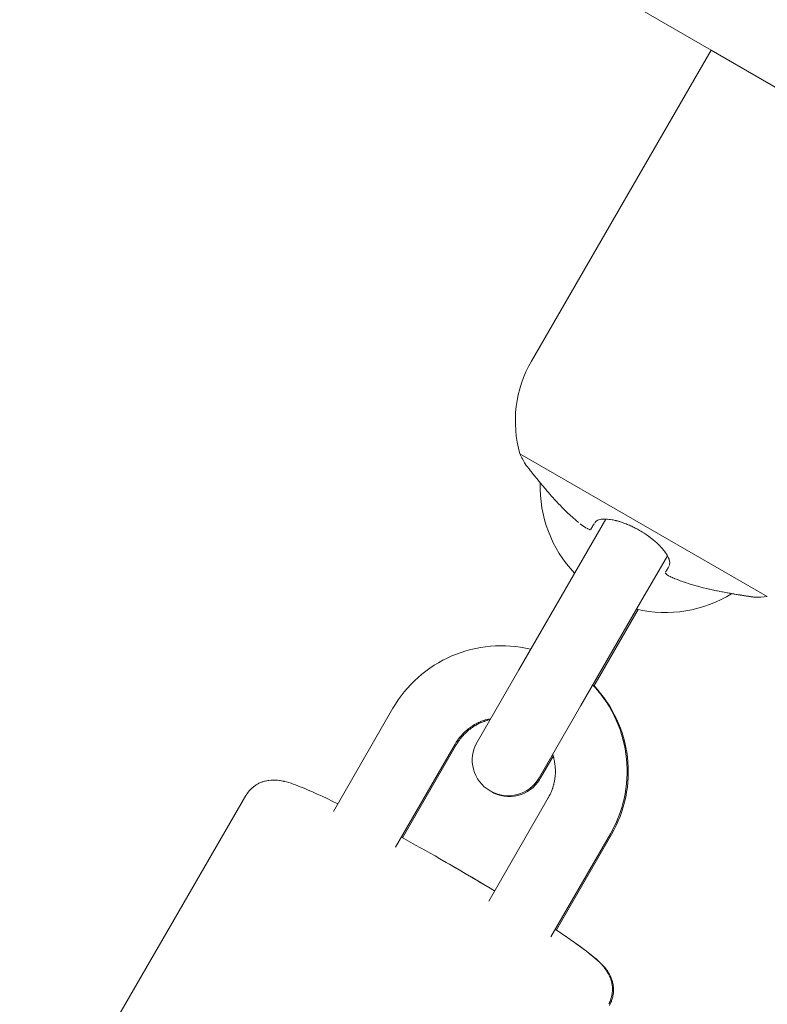
# Model space of a CAD drawing. Units: inches. Extents: x 5998 to 22805, y -18000 to 3.
# Drawn here: x 13612 to 13675, y -4609 to -4527 of the extents above; entities that cross this region are included whole.
import ezdxf

# ---------------------------------------------------------------- set-up
doc = ezdxf.new("R2010")
doc.units = ezdxf.units.IN
doc.header["$MEASUREMENT"] = 0
doc.layers.add('Logos & Title', color=7, linetype='Continuous')

# ---------------------------------------------------------------- blocks, each defined once
blk = doc.blocks.new('block 788')
at = {"layer": 'Logos & Title', "color": 7, "lineweight": 20, "true_color": 0xffffff}
blk.add_lwpolyline([(13653.917, -4563.135), (13674.6, -4575.077)], dxfattribs=at)
blk = doc.blocks.new('block 789')
at = {"layer": 'Logos & Title', "color": 7, "lineweight": 20, "true_color": 0xffffff}
blk.add_lwpolyline([(13669.894, -4529.345), (13695.875, -4544.345)], dxfattribs=at)
blk = doc.blocks.new('block 790')
at = {"layer": 'Logos & Title', "color": 7, "lineweight": 20, "true_color": 0xffffff}
blk.add_open_spline([(13656.683, -4566.803), (13656.767, -4566.899), (13656.81, -4566.947), (13656.81, -4566.947), (13656.896, -4567.042), (13656.939, -4567.09), (13656.939, -4567.09), (13657.026, -4567.185), (13657.235, -4567.405), (13657.235, -4567.405), (13657.235, -4567.405), (13657.448, -4567.623), (13657.448, -4567.623), (13657.448, -4567.623), (13657.666, -4567.838), (13657.666, -4567.838), (13657.666, -4567.838), (13657.889, -4568.05), (13657.889, -4568.05), (13657.889, -4568.05), (13658.116, -4568.258), (13658.116, -4568.258), (13658.116, -4568.258), (13658.347, -4568.463), (13658.347, -4568.463), (13658.347, -4568.463), (13658.581, -4568.664), (13658.581, -4568.664), (13658.581, -4568.664), (13658.82, -4568.862), (13658.82, -4568.862)], degree=3, knots=[0, 0, 0, 0, 1, 1, 1, 2, 2, 2, 3, 3, 3, 4, 4, 4, 5, 5, 5, 6, 6, 6, 7, 7, 7, 8, 8, 8, 9, 9, 9, 10, 10, 10, 10], dxfattribs=at)
blk = doc.blocks.new('block 791')
at = {"layer": 'Logos & Title', "color": 7, "lineweight": 20, "true_color": 0xffffff}
blk.add_open_spline([(13658.958, -4568.974), (13659.072, -4569.063), (13659.1, -4569.084), (13659.1, -4569.084), (13659.23, -4569.179), (13659.252, -4569.195), (13659.252, -4569.195), (13659.393, -4569.291), (13659.427, -4569.312), (13659.427, -4569.312), (13659.551, -4569.388), (13659.579, -4569.404), (13659.579, -4569.404), (13659.729, -4569.475), (13659.745, -4569.48), (13659.745, -4569.48)], degree=3, knots=[0, 0, 0, 0, 1, 1, 1, 2, 2, 2, 3, 3, 3, 4, 4, 4, 5, 5, 5, 5], dxfattribs=at)
blk = doc.blocks.new('block 792')
at = {"layer": 'Logos & Title', "color": 7, "lineweight": 20, "true_color": 0xffffff}
blk.add_open_spline([(13659.823, -4569.476), (13659.897, -4569.348), (13659.928, -4569.294), (13659.928, -4569.294), (13659.998, -4569.172), (13660.037, -4569.105), (13660.037, -4569.105), (13660.122, -4568.958), (13660.127, -4568.949), (13660.127, -4568.949)], degree=3, knots=[0, 0, 0, 0, 1, 1, 1, 2, 2, 2, 3, 3, 3, 3], dxfattribs=at)
blk = doc.blocks.new('block 793')
at = {"layer": 'Logos & Title', "color": 7, "lineweight": 20, "true_color": 0xffffff}
blk.add_open_spline([(13660.164, -4568.885), (13660.257, -4568.774), (13660.288, -4568.75), (13660.288, -4568.75), (13660.437, -4568.669), (13660.482, -4568.652), (13660.482, -4568.652), (13660.689, -4568.603), (13660.747, -4568.595), (13660.747, -4568.595), (13660.904, -4568.583), (13661.005, -4568.581), (13661.005, -4568.581), (13661.111, -4568.583), (13661.223, -4568.59), (13661.223, -4568.59), (13661.339, -4568.601), (13661.46, -4568.617), (13661.46, -4568.617), (13661.585, -4568.637), (13661.714, -4568.661), (13661.714, -4568.661), (13661.839, -4568.688), (13661.966, -4568.719), (13661.966, -4568.719), (13662.097, -4568.753), (13662.229, -4568.792), (13662.229, -4568.792), (13662.365, -4568.834), (13662.502, -4568.88), (13662.502, -4568.88), (13662.641, -4568.93), (13662.783, -4568.984), (13662.783, -4568.984), (13662.924, -4569.041), (13663.066, -4569.102), (13663.066, -4569.102), (13663.208, -4569.166), (13663.351, -4569.233), (13663.351, -4569.233), (13663.493, -4569.304), (13663.635, -4569.378), (13663.635, -4569.378), (13663.776, -4569.454), (13663.917, -4569.534), (13663.917, -4569.534), (13664.061, -4569.619), (13664.203, -4569.706), (13664.203, -4569.706), (13664.343, -4569.796), (13664.48, -4569.888), (13664.48, -4569.888), (13664.614, -4569.981), (13664.745, -4570.076), (13664.745, -4570.076), (13664.873, -4570.173), (13664.997, -4570.271), (13664.997, -4570.271), (13665.124, -4570.376), (13665.246, -4570.481), (13665.246, -4570.481), (13665.363, -4570.586), (13665.475, -4570.691), (13665.475, -4570.691), (13665.581, -4570.796), (13665.682, -4570.9), (13665.682, -4570.9), (13665.777, -4571.004), (13665.866, -4571.107), (13665.866, -4571.107), (13665.956, -4571.216), (13666.038, -4571.323), (13666.038, -4571.323), (13666.113, -4571.428), (13666.18, -4571.531), (13666.18, -4571.531), (13666.241, -4571.631), (13666.293, -4571.728), (13666.293, -4571.728), (13666.375, -4571.913), (13666.406, -4572.003), (13666.406, -4572.003), (13666.442, -4572.169), (13666.448, -4572.245), (13666.448, -4572.245), (13666.436, -4572.383), (13666.417, -4572.444), (13666.417, -4572.444)], degree=3, knots=[0, 0, 0, 0, 1, 1, 1, 2, 2, 2, 3, 3, 3, 4, 4, 4, 5, 5, 5, 6, 6, 6, 7, 7, 7, 8, 8, 8, 9, 9, 9, 10, 10, 10, 11, 11, 11, 12, 12, 12, 13, 13, 13, 14, 14, 14, 15, 15, 15, 16, 16, 16, 17, 17, 17, 18, 18, 18, 19, 19, 19, 20, 20, 20, 21, 21, 21, 22, 22, 22, 23, 23, 23, 24, 24, 24, 25, 25, 25, 26, 26, 26, 27, 27, 27, 28, 28, 28, 29, 29, 29, 29], dxfattribs=at)
blk = doc.blocks.new('block 794')
at = {"layer": 'Logos & Title', "color": 7, "lineweight": 20, "true_color": 0xffffff}
blk.add_open_spline([(13666.391, -4572.5), (13666.345, -4572.579), (13666.302, -4572.654), (13666.302, -4572.654), (13666.223, -4572.791), (13666.187, -4572.853), (13666.187, -4572.853), (13666.123, -4572.964), (13666.095, -4573.013), (13666.095, -4573.013)], degree=3, knots=[0, 0, 0, 0, 1, 1, 1, 2, 2, 2, 3, 3, 3, 3], dxfattribs=at)
blk = doc.blocks.new('block 795')
at = {"layer": 'Logos & Title', "color": 7, "lineweight": 20, "true_color": 0xffffff}
blk.add_open_spline([(13666.052, -4573.087), (13666.159, -4573.213), (13666.181, -4573.228), (13666.181, -4573.228), (13666.318, -4573.31), (13666.351, -4573.328), (13666.351, -4573.328), (13666.48, -4573.395), (13666.515, -4573.412), (13666.515, -4573.412), (13666.66, -4573.48), (13666.696, -4573.496), (13666.696, -4573.496), (13666.842, -4573.558), (13666.879, -4573.574), (13666.879, -4573.574)], degree=3, knots=[0, 0, 0, 0, 1, 1, 1, 2, 2, 2, 3, 3, 3, 4, 4, 4, 5, 5, 5, 5], dxfattribs=at)
blk = doc.blocks.new('block 796')
at = {"layer": 'Logos & Title', "color": 7, "lineweight": 20, "true_color": 0xffffff}
blk.add_open_spline([(13666.917, -4573.589), (13667.051, -4573.641), (13667.085, -4573.655), (13667.085, -4573.655), (13667.186, -4573.693), (13667.477, -4573.801), (13667.477, -4573.801), (13667.477, -4573.801), (13667.768, -4573.903), (13667.768, -4573.903), (13667.768, -4573.903), (13668.061, -4574.001), (13668.061, -4574.001), (13668.061, -4574.001), (13668.355, -4574.093), (13668.355, -4574.093), (13668.355, -4574.093), (13668.65, -4574.18), (13668.65, -4574.18), (13668.65, -4574.18), (13668.945, -4574.261), (13668.945, -4574.261), (13668.945, -4574.261), (13669.24, -4574.337), (13669.24, -4574.337), (13669.24, -4574.337), (13669.535, -4574.408), (13669.535, -4574.408), (13669.706, -4574.446), (13669.735, -4574.452), (13669.735, -4574.452)], degree=3, knots=[0, 0, 0, 0, 1, 1, 1, 2, 2, 2, 3, 3, 3, 4, 4, 4, 5, 5, 5, 6, 6, 6, 7, 7, 7, 8, 8, 8, 9, 9, 9, 10, 10, 10, 10], dxfattribs=at)
blk = doc.blocks.new('block 797')
at = {"layer": 'Logos & Title', "color": 7, "lineweight": 20, "true_color": 0xffffff}
blk.add_open_spline([(13654.344, -4563.968), (13654.438, -4564.089), (13654.466, -4564.125), (13654.466, -4564.125), (13654.549, -4564.232), (13654.598, -4564.295), (13654.598, -4564.295), (13654.711, -4564.438), (13654.774, -4564.518), (13654.774, -4564.518), (13654.842, -4564.603), (13654.914, -4564.693), (13654.914, -4564.693), (13654.996, -4564.796), (13655.082, -4564.904), (13655.082, -4564.904), (13655.173, -4565.016), (13655.268, -4565.133), (13655.268, -4565.133), (13655.367, -4565.254), (13655.469, -4565.378), (13655.469, -4565.378), (13655.574, -4565.506), (13655.683, -4565.638), (13655.683, -4565.638), (13655.8, -4565.777), (13655.92, -4565.92), (13655.92, -4565.92), (13655.92, -4565.92), (13656.042, -4566.064), (13656.042, -4566.064), (13656.042, -4566.064), (13656.167, -4566.21), (13656.167, -4566.21), (13656.167, -4566.21), (13656.293, -4566.357), (13656.293, -4566.357), (13656.293, -4566.357), (13656.421, -4566.505), (13656.421, -4566.505), (13656.421, -4566.505), (13656.551, -4566.654), (13656.551, -4566.654), (13656.551, -4566.654), (13656.683, -4566.803), (13656.683, -4566.803)], degree=3, knots=[0, 0, 0, 0, 1, 1, 1, 2, 2, 2, 3, 3, 3, 4, 4, 4, 5, 5, 5, 6, 6, 6, 7, 7, 7, 8, 8, 8, 9, 9, 9, 10, 10, 10, 11, 11, 11, 12, 12, 12, 13, 13, 13, 14, 14, 14, 15, 15, 15, 15], dxfattribs=at)
blk = doc.blocks.new('block 798')
at = {"layer": 'Logos & Title', "color": 7, "lineweight": 20, "true_color": 0xffffff}
blk.add_open_spline([(13669.763, -4574.458), (13669.873, -4574.482), (13669.983, -4574.505), (13669.983, -4574.505), (13670.093, -4574.527), (13670.203, -4574.55), (13670.203, -4574.55), (13670.312, -4574.572), (13670.421, -4574.594), (13670.421, -4574.594), (13670.529, -4574.616), (13670.637, -4574.637), (13670.637, -4574.637), (13670.747, -4574.658), (13670.856, -4574.679), (13670.856, -4574.679), (13670.964, -4574.7), (13671.072, -4574.72), (13671.072, -4574.72), (13671.178, -4574.739), (13671.283, -4574.759), (13671.283, -4574.759), (13671.387, -4574.778), (13671.489, -4574.796), (13671.489, -4574.796), (13671.642, -4574.823), (13671.791, -4574.849), (13671.791, -4574.849), (13671.935, -4574.874), (13672.076, -4574.898), (13672.076, -4574.898), (13672.211, -4574.921), (13672.342, -4574.942), (13672.342, -4574.942), (13672.468, -4574.963), (13672.589, -4574.982), (13672.589, -4574.982), (13672.697, -4574.999), (13672.799, -4575.015), (13672.799, -4575.015), (13672.985, -4575.044), (13673.07, -4575.057), (13673.07, -4575.057), (13673.219, -4575.079), (13673.284, -4575.089), (13673.284, -4575.089), (13673.469, -4575.116), (13673.497, -4575.12), (13673.497, -4575.12)], degree=3, knots=[0, 0, 0, 0, 1, 1, 1, 2, 2, 2, 3, 3, 3, 4, 4, 4, 5, 5, 5, 6, 6, 6, 7, 7, 7, 8, 8, 8, 9, 9, 9, 10, 10, 10, 11, 11, 11, 12, 12, 12, 13, 13, 13, 14, 14, 14, 15, 15, 15, 16, 16, 16, 16], dxfattribs=at)
blk = doc.blocks.new('block 799')
at = {"layer": 'Logos & Title', "color": 7, "lineweight": 20, "true_color": 0xffffff}
blk.add_open_spline([(13673.535, -4575.125), (13673.393, -4575.105), (13673.342, -4575.097), (13673.342, -4575.097), (13673.214, -4575.078), (13673.135, -4575.066), (13673.135, -4575.066), (13672.956, -4575.039), (13672.855, -4575.024), (13672.855, -4575.024), (13672.748, -4575.007), (13672.634, -4574.989), (13672.634, -4574.989), (13672.513, -4574.97), (13672.415, -4574.954), (13672.415, -4574.954), (13672.314, -4574.937), (13672.209, -4574.92), (13672.209, -4574.92), (13672.102, -4574.902), (13671.991, -4574.883), (13671.991, -4574.883), (13671.878, -4574.864), (13671.762, -4574.844), (13671.762, -4574.844)], degree=3, knots=[0, 0, 0, 0, 1, 1, 1, 2, 2, 2, 3, 3, 3, 4, 4, 4, 5, 5, 5, 6, 6, 6, 7, 7, 7, 8, 8, 8, 8], dxfattribs=at)
blk = doc.blocks.new('block 822')
at = {"layer": 'Logos & Title', "color": 7, "lineweight": 20, "true_color": 0xffffff}
blk.add_open_spline([(13673.535, -4575.125), (13673.393, -4575.105), (13673.342, -4575.097), (13673.342, -4575.097), (13673.214, -4575.078), (13673.135, -4575.066), (13673.135, -4575.066), (13672.956, -4575.039), (13672.855, -4575.024), (13672.855, -4575.024), (13672.748, -4575.007), (13672.634, -4574.989), (13672.634, -4574.989), (13672.513, -4574.97), (13672.415, -4574.954), (13672.415, -4574.954), (13672.314, -4574.937), (13672.209, -4574.92), (13672.209, -4574.92), (13672.102, -4574.902), (13671.991, -4574.883), (13671.991, -4574.883), (13671.878, -4574.864), (13671.762, -4574.844), (13671.762, -4574.844)], degree=3, knots=[0, 0, 0, 0, 1, 1, 1, 2, 2, 2, 3, 3, 3, 4, 4, 4, 5, 5, 5, 6, 6, 6, 7, 7, 7, 8, 8, 8, 8], dxfattribs=at)
blk = doc.blocks.new('block 1412')
at = {"layer": 'Logos & Title', "color": 7, "lineweight": 20, "true_color": 0xffffff}
blk.add_lwpolyline([(13669.894, -4529.345), (13447.314, -4400.838)], dxfattribs=at)
blk = doc.blocks.new('block 1416')
at = {"layer": 'Logos & Title', "color": 7, "lineweight": 20, "true_color": 0xffffff}
blk.add_open_spline([(13673.535, -4575.125), (13673.891, -4575.121), (13674.246, -4575.105), (13674.6, -4575.077)], degree=3, dxfattribs=at)
blk = doc.blocks.new('block 1417')
at = {"layer": 'Logos & Title', "color": 7, "lineweight": 20, "true_color": 0xffffff}
blk.add_open_spline([(13653.917, -4563.135), (13654.051, -4563.417), (13654.193, -4563.694), (13654.344, -4563.968)], degree=3, dxfattribs=at)
blk = doc.blocks.new('block 1419')
at = {"layer": 'Logos & Title', "color": 7, "lineweight": 20, "true_color": 0xffffff}
blk.add_open_spline([(13654.867, -4555.372), (13653.51, -4557.723), (13653.167, -4560.526), (13653.917, -4563.135)], degree=3, dxfattribs=at)
blk = doc.blocks.new('block 1421')
at = {"layer": 'Logos & Title', "color": 7, "lineweight": 20, "true_color": 0xffffff}
blk.add_lwpolyline([(13654.867, -4555.372), (13669.894, -4529.345)], dxfattribs=at)
blk = doc.blocks.new('block 1452')
at = {"layer": 'Logos & Title', "color": 7, "lineweight": 20, "true_color": 0xffffff}
blk.add_lwpolyline([(13650.323, -4587.241), (13653.816, -4581.191)], dxfattribs=at)
blk = doc.blocks.new('block 1453')
at = {"layer": 'Logos & Title', "color": 7, "lineweight": 20, "true_color": 0xffffff}
blk.add_lwpolyline([(13659.012, -4584.191), (13655.519, -4590.241)], dxfattribs=at)
blk = doc.blocks.new('block 1454')
at = {"layer": 'Logos & Title', "color": 7, "lineweight": 20, "true_color": 0xffffff}
blk.add_open_spline([(13650.323, -4587.241), (13649.495, -4588.676), (13649.986, -4590.51), (13651.421, -4591.339), (13652.856, -4592.167), (13654.691, -4591.676), (13655.519, -4590.241)], degree=3, knots=[0, 0, 0, 0, 1, 1, 1, 2, 2, 2, 2], dxfattribs=at)
blk = doc.blocks.new('block 1455')
at = {"layer": 'Logos & Title', "color": 7, "lineweight": 20, "true_color": 0xffffff}
blk.add_lwpolyline([(13658.804, -4572.551), (13653.816, -4581.191)], dxfattribs=at)
blk = doc.blocks.new('block 1456')
at = {"layer": 'Logos & Title', "color": 7, "lineweight": 20, "true_color": 0xffffff}
blk.add_lwpolyline([(13664.001, -4575.551), (13659.012, -4584.191)], dxfattribs=at)
blk = doc.blocks.new('block 1457')
at = {"layer": 'Logos & Title', "color": 7, "lineweight": 20, "true_color": 0xffffff}
blk.add_lwpolyline([(13658.804, -4572.551), (13661.095, -4568.583)], dxfattribs=at)
blk = doc.blocks.new('block 1458')
at = {"layer": 'Logos & Title', "color": 7, "lineweight": 20, "true_color": 0xffffff}
blk.add_lwpolyline([(13666.252, -4571.651), (13664.001, -4575.551)], dxfattribs=at)
blk = doc.blocks.new('block 1459')
at = {"layer": 'Logos & Title', "color": 7, "lineweight": 20, "true_color": 0xffffff}
blk.add_open_spline([(13663.674, -4576.116), (13666.397, -4576.764), (13669.266, -4576.299), (13671.644, -4574.823)], degree=3, dxfattribs=at)
blk = doc.blocks.new('block 1460')
at = {"layer": 'Logos & Title', "color": 7, "lineweight": 20, "true_color": 0xffffff}
blk.add_open_spline([(13655.613, -4565.553), (13655.52, -4568.356), (13656.552, -4571.079), (13658.478, -4573.116)], degree=3, dxfattribs=at)
blk = doc.blocks.new('block 1499')
at = {"layer": 'Logos & Title', "color": 7, "lineweight": 20, "true_color": 0xffffff}
blk.add_lwpolyline([(13656.697, -4588.421), (13655.615, -4590.296)], dxfattribs=at)
blk = doc.blocks.new('block 1500')
at = {"layer": 'Logos & Title', "color": 7, "lineweight": 20, "true_color": 0xffffff}
blk.add_open_spline([(13651.469, -4591.366), (13652.889, -4592.221), (13654.732, -4591.763), (13655.587, -4590.343)], degree=3, dxfattribs=at)
blk = doc.blocks.new('block 1501')
at = {"layer": 'Logos & Title', "color": 7, "lineweight": 20, "true_color": 0xffffff}
blk.add_lwpolyline([(13663.787, -4576.142), (13660.083, -4582.556)], dxfattribs=at)
blk = doc.blocks.new('block 1531')
at = {"layer": 'Logos & Title', "color": 7, "lineweight": 20, "true_color": 0xffffff}
blk.add_lwpolyline([(13643.291, -4584.421), (13638.306, -4593.055)], dxfattribs=at)
blk = doc.blocks.new('block 1532')
at = {"layer": 'Logos & Title', "color": 7, "lineweight": 20, "true_color": 0xffffff}
blk.add_lwpolyline([(13648.487, -4587.421), (13643.503, -4596.055)], dxfattribs=at)
blk = doc.blocks.new('block 1533')
at = {"layer": 'Logos & Title', "color": 7, "lineweight": 20, "true_color": 0xffffff}
blk.add_lwpolyline([(13656.281, -4591.921), (13651.297, -4600.555)], dxfattribs=at)
blk = doc.blocks.new('block 1534')
at = {"layer": 'Logos & Title', "color": 7, "lineweight": 20, "true_color": 0xffffff}
blk.add_lwpolyline([(13661.478, -4594.921), (13656.493, -4603.555)], dxfattribs=at)
blk = doc.blocks.new('block 1535')
at = {"layer": 'Logos & Title', "color": 7, "lineweight": 20, "true_color": 0xffffff}
blk.add_lwpolyline([(13643.291, -4584.421), (13643.508, -4584.062), (13643.739, -4583.713), (13643.984, -4583.373), (13644.242, -4583.043), (13644.513, -4582.723), (13644.797, -4582.415), (13645.092, -4582.118), (13645.4, -4581.833), (13645.719, -4581.561), (13646.048, -4581.302), (13646.388, -4581.056), (13646.737, -4580.824), (13647.095, -4580.606), (13647.461, -4580.403), (13647.835, -4580.214), (13648.217, -4580.041), (13648.605, -4579.882), (13649, -4579.74), (13649.4, -4579.613), (13649.804, -4579.503), (13650.213, -4579.409), (13650.625, -4579.331), (13651.04, -4579.269), (13651.457, -4579.224), (13651.876, -4579.196), (13652.296, -4579.185), (13652.716, -4579.191), (13653.135, -4579.213), (13653.553, -4579.252), (13653.969, -4579.308), (13654.383, -4579.38), (13654.793, -4579.468)], dxfattribs=at)
blk = doc.blocks.new('block 1536')
at = {"layer": 'Logos & Title', "color": 7, "lineweight": 20, "true_color": 0xffffff}
blk.add_open_spline([(13660.005, -4582.472), (13660.111, -4582.586), (13660.163, -4582.643), (13660.163, -4582.643), (13660.267, -4582.759), (13660.318, -4582.818), (13660.318, -4582.818), (13660.419, -4582.936), (13660.682, -4583.263), (13660.682, -4583.263), (13660.682, -4583.263), (13660.933, -4583.601), (13660.933, -4583.601), (13660.933, -4583.601), (13661.169, -4583.948), (13661.169, -4583.948), (13661.169, -4583.948), (13661.392, -4584.304), (13661.392, -4584.304), (13661.392, -4584.304), (13661.6, -4584.668), (13661.6, -4584.668), (13661.6, -4584.668), (13661.794, -4585.041), (13661.794, -4585.041), (13661.794, -4585.041), (13661.973, -4585.421), (13661.973, -4585.421), (13661.973, -4585.421), (13662.136, -4585.808), (13662.136, -4585.808), (13662.136, -4585.808), (13662.283, -4586.201), (13662.283, -4586.201), (13662.283, -4586.201), (13662.415, -4586.6), (13662.415, -4586.6), (13662.415, -4586.6), (13662.53, -4587.003), (13662.53, -4587.003), (13662.53, -4587.003), (13662.629, -4587.411), (13662.629, -4587.411), (13662.629, -4587.411), (13662.712, -4587.823), (13662.712, -4587.823), (13662.712, -4587.823), (13662.779, -4588.237), (13662.779, -4588.237), (13662.779, -4588.237), (13662.829, -4588.654), (13662.829, -4588.654), (13662.829, -4588.654), (13662.862, -4589.072), (13662.862, -4589.072), (13662.862, -4589.072), (13662.878, -4589.491), (13662.878, -4589.491), (13662.878, -4589.491), (13662.877, -4589.911), (13662.877, -4589.911), (13662.877, -4589.911), (13662.86, -4590.33), (13662.86, -4590.33), (13662.86, -4590.33), (13662.826, -4590.747), (13662.826, -4590.747), (13662.826, -4590.747), (13662.775, -4591.164), (13662.775, -4591.164), (13662.775, -4591.164), (13662.707, -4591.578), (13662.707, -4591.578), (13662.707, -4591.578), (13662.624, -4591.989), (13662.624, -4591.989), (13662.624, -4591.989), (13662.523, -4592.396), (13662.523, -4592.396), (13662.523, -4592.396), (13662.429, -4592.725), (13662.429, -4592.725), (13662.429, -4592.725), (13662.324, -4593.051), (13662.324, -4593.051), (13662.324, -4593.051), (13662.209, -4593.374), (13662.209, -4593.374), (13662.209, -4593.374), (13662.083, -4593.693), (13662.083, -4593.693), (13662.083, -4593.693), (13661.947, -4594.007), (13661.947, -4594.007), (13661.947, -4594.007), (13661.8, -4594.317), (13661.8, -4594.317), (13661.8, -4594.317), (13661.644, -4594.621), (13661.644, -4594.621), (13661.644, -4594.621), (13661.478, -4594.921), (13661.478, -4594.921)], degree=3, knots=[0, 0, 0, 0, 1, 1, 1, 2, 2, 2, 3, 3, 3, 4, 4, 4, 5, 5, 5, 6, 6, 6, 7, 7, 7, 8, 8, 8, 9, 9, 9, 10, 10, 10, 11, 11, 11, 12, 12, 12, 13, 13, 13, 14, 14, 14, 15, 15, 15, 16, 16, 16, 17, 17, 17, 18, 18, 18, 19, 19, 19, 20, 20, 20, 21, 21, 21, 22, 22, 22, 23, 23, 23, 24, 24, 24, 25, 25, 25, 26, 26, 26, 27, 27, 27, 28, 28, 28, 29, 29, 29, 30, 30, 30, 31, 31, 31, 32, 32, 32, 33, 33, 33, 34, 34, 34, 34], dxfattribs=at)
blk = doc.blocks.new('block 1537')
at = {"layer": 'Logos & Title', "color": 7, "lineweight": 20, "true_color": 0xffffff}
blk.add_open_spline([(13648.487, -4587.421), (13648.487, -4587.421), (13648.58, -4587.267), (13648.58, -4587.267), (13648.58, -4587.267), (13648.679, -4587.117), (13648.679, -4587.117), (13648.679, -4587.117), (13648.784, -4586.971), (13648.784, -4586.971), (13648.784, -4586.971), (13648.895, -4586.83), (13648.895, -4586.83), (13648.895, -4586.83), (13649.012, -4586.693), (13649.012, -4586.693), (13649.134, -4586.561), (13649.261, -4586.434), (13649.261, -4586.434), (13649.393, -4586.312), (13649.53, -4586.195), (13649.53, -4586.195), (13649.671, -4586.084), (13649.817, -4585.979), (13649.817, -4585.979), (13649.967, -4585.88), (13650.121, -4585.787), (13650.121, -4585.787), (13650.279, -4585.7), (13650.44, -4585.619), (13650.44, -4585.619), (13650.604, -4585.545), (13650.707, -4585.503), (13650.707, -4585.503), (13650.917, -4585.425), (13651.023, -4585.391), (13651.023, -4585.391), (13651.238, -4585.329), (13651.347, -4585.302), (13651.347, -4585.302)], degree=3, knots=[0, 0, 0, 0, 1, 1, 1, 2, 2, 2, 3, 3, 3, 4, 4, 4, 5, 5, 5, 6, 6, 6, 7, 7, 7, 8, 8, 8, 9, 9, 9, 10, 10, 10, 11, 11, 11, 12, 12, 12, 13, 13, 13, 13], dxfattribs=at)
blk = doc.blocks.new('block 1538')
at = {"layer": 'Logos & Title', "color": 7, "lineweight": 20, "true_color": 0xffffff}
blk.add_open_spline([(13656.653, -4588.278), (13656.696, -4588.417), (13656.735, -4588.557), (13656.735, -4588.557), (13656.769, -4588.698), (13656.799, -4588.84), (13656.799, -4588.84), (13656.824, -4588.983), (13656.844, -4589.127), (13656.844, -4589.127), (13656.86, -4589.271), (13656.871, -4589.416), (13656.871, -4589.416), (13656.879, -4589.595), (13656.879, -4589.775), (13656.879, -4589.775), (13656.872, -4589.954), (13656.857, -4590.133), (13656.857, -4590.133), (13656.836, -4590.311), (13656.807, -4590.488), (13656.807, -4590.488), (13656.772, -4590.664), (13656.729, -4590.838), (13656.729, -4590.838), (13656.689, -4590.98), (13656.644, -4591.119), (13656.644, -4591.119), (13656.595, -4591.258), (13656.541, -4591.394), (13656.541, -4591.394), (13656.482, -4591.529), (13656.42, -4591.662), (13656.42, -4591.662), (13656.353, -4591.793), (13656.281, -4591.921), (13656.281, -4591.921)], degree=3, knots=[0, 0, 0, 0, 1, 1, 1, 2, 2, 2, 3, 3, 3, 4, 4, 4, 5, 5, 5, 6, 6, 6, 7, 7, 7, 8, 8, 8, 9, 9, 9, 10, 10, 10, 11, 11, 11, 12, 12, 12, 12], dxfattribs=at)
blk = doc.blocks.new('block 1556')
at = {"layer": 'Logos & Title', "color": 7, "lineweight": 20, "true_color": 0xffffff}
blk.add_lwpolyline([(13661.573, -4594.976), (13656.958, -4602.969)], dxfattribs=at)
blk = doc.blocks.new('block 1557')
at = {"layer": 'Logos & Title', "color": 7, "lineweight": 20, "true_color": 0xffffff}
blk.add_lwpolyline([(13648.583, -4587.476), (13644.091, -4595.256)], dxfattribs=at)
blk = doc.blocks.new('block 1558')
at = {"layer": 'Logos & Title', "color": 7, "lineweight": 20, "true_color": 0xffffff}
blk.add_open_spline([(13651.406, -4585.366), (13651.283, -4585.397), (13651.161, -4585.432), (13651.161, -4585.432), (13651.041, -4585.471), (13650.921, -4585.512), (13650.921, -4585.512), (13650.803, -4585.558), (13650.687, -4585.606), (13650.687, -4585.606), (13650.571, -4585.657), (13650.457, -4585.712), (13650.457, -4585.712), (13650.298, -4585.796), (13650.143, -4585.886), (13650.143, -4585.886), (13649.991, -4585.981), (13649.843, -4586.083), (13649.843, -4586.083), (13649.699, -4586.191), (13649.56, -4586.304), (13649.56, -4586.304), (13649.426, -4586.423), (13649.296, -4586.547), (13649.296, -4586.547), (13649.194, -4586.652), (13649.095, -4586.761), (13649.095, -4586.761), (13649, -4586.873), (13648.909, -4586.988), (13648.909, -4586.988), (13648.821, -4587.106), (13648.738, -4587.227), (13648.738, -4587.227), (13648.658, -4587.35), (13648.583, -4587.476), (13648.583, -4587.476)], degree=3, knots=[0, 0, 0, 0, 1, 1, 1, 2, 2, 2, 3, 3, 3, 4, 4, 4, 5, 5, 5, 6, 6, 6, 7, 7, 7, 8, 8, 8, 9, 9, 9, 10, 10, 10, 11, 11, 11, 12, 12, 12, 12], dxfattribs=at)
blk = doc.blocks.new('block 1559')
at = {"layer": 'Logos & Title', "color": 7, "lineweight": 20, "true_color": 0xffffff}
blk.add_lwpolyline([(13661.573, -4594.976), (13661.775, -4594.609), (13661.962, -4594.234), (13662.134, -4593.852), (13662.291, -4593.463), (13662.432, -4593.069), (13662.557, -4592.669), (13662.667, -4592.264), (13662.759, -4591.856), (13662.836, -4591.444), (13662.896, -4591.029), (13662.939, -4590.612), (13662.965, -4590.194), (13662.975, -4589.775), (13662.968, -4589.356), (13662.944, -4588.937), (13662.904, -4588.52), (13662.846, -4588.104), (13662.772, -4587.691), (13662.682, -4587.282), (13662.575, -4586.876), (13662.453, -4586.475), (13662.314, -4586.079), (13662.16, -4585.689), (13661.99, -4585.306), (13661.805, -4584.929), (13661.605, -4584.56), (13661.39, -4584.199), (13661.161, -4583.847), (13660.918, -4583.505), (13660.662, -4583.172), (13660.393, -4582.85), (13660.111, -4582.539)], dxfattribs=at)
blk = doc.blocks.new('block 1579')
at = {"layer": 'Logos & Title', "color": 7, "lineweight": 20, "true_color": 0xffffff}
blk.add_lwpolyline([(13616.027, -4617.644), (13630.991, -4591.725)], dxfattribs=at)
blk = doc.blocks.new('block 1580')
at = {"layer": 'Logos & Title', "color": 7, "lineweight": 20, "true_color": 0xffffff}
blk.add_open_spline([(13630.991, -4591.725), (13631.049, -4591.63), (13631.11, -4591.539), (13631.11, -4591.539), (13631.175, -4591.45), (13631.242, -4591.366), (13631.242, -4591.366), (13631.313, -4591.285), (13631.385, -4591.208), (13631.385, -4591.208), (13631.458, -4591.136), (13631.533, -4591.068), (13631.533, -4591.068), (13631.616, -4590.999), (13631.699, -4590.935), (13631.699, -4590.935), (13631.782, -4590.877), (13631.864, -4590.824), (13631.864, -4590.824), (13632.024, -4590.732), (13632.102, -4590.692), (13632.102, -4590.692), (13632.269, -4590.618), (13632.357, -4590.584), (13632.357, -4590.584), (13632.522, -4590.53), (13632.6, -4590.509), (13632.6, -4590.509), (13632.813, -4590.464), (13632.898, -4590.45), (13632.898, -4590.45), (13633.054, -4590.432), (13633.126, -4590.426), (13633.126, -4590.426), (13633.319, -4590.421), (13633.378, -4590.422), (13633.378, -4590.422), (13633.557, -4590.43), (13633.638, -4590.437), (13633.638, -4590.437), (13633.787, -4590.456), (13633.856, -4590.467), (13633.856, -4590.467), (13633.986, -4590.49), (13634.192, -4590.534), (13634.192, -4590.534), (13634.192, -4590.534), (13634.388, -4590.582), (13634.388, -4590.582), (13634.388, -4590.582), (13634.578, -4590.636), (13634.578, -4590.636), (13634.578, -4590.636), (13634.765, -4590.695), (13634.765, -4590.695), (13634.765, -4590.695), (13634.951, -4590.759), (13634.951, -4590.759), (13634.951, -4590.759), (13635.139, -4590.828), (13635.139, -4590.828), (13635.139, -4590.828), (13635.333, -4590.903), (13635.333, -4590.903), (13635.333, -4590.903), (13635.536, -4590.983), (13635.536, -4590.983), (13635.536, -4590.983), (13635.863, -4591.116), (13635.863, -4591.116), (13635.863, -4591.116), (13636.21, -4591.262), (13636.21, -4591.262), (13636.21, -4591.262), (13636.574, -4591.422), (13636.574, -4591.422), (13636.574, -4591.422), (13636.958, -4591.595), (13636.958, -4591.595), (13636.958, -4591.595), (13637.36, -4591.781), (13637.36, -4591.781), (13637.36, -4591.781), (13637.78, -4591.979), (13637.78, -4591.979), (13637.78, -4591.979), (13638.219, -4592.19), (13638.219, -4592.19), (13638.219, -4592.19), (13638.676, -4592.414), (13638.676, -4592.414)], degree=3, knots=[0, 0, 0, 0, 1, 1, 1, 2, 2, 2, 3, 3, 3, 4, 4, 4, 5, 5, 5, 6, 6, 6, 7, 7, 7, 8, 8, 8, 9, 9, 9, 10, 10, 10, 11, 11, 11, 12, 12, 12, 13, 13, 13, 14, 14, 14, 15, 15, 15, 16, 16, 16, 17, 17, 17, 18, 18, 18, 19, 19, 19, 20, 20, 20, 21, 21, 21, 22, 22, 22, 23, 23, 23, 24, 24, 24, 25, 25, 25, 26, 26, 26, 27, 27, 27, 28, 28, 28, 29, 29, 29, 30, 30, 30, 30], dxfattribs=at)
blk = doc.blocks.new('block 1581')
at = {"layer": 'Logos & Title', "color": 7, "lineweight": 20, "true_color": 0xffffff}
blk.add_open_spline([(13643.994, -4595.203), (13643.994, -4595.203), (13644.391, -4595.421), (13644.391, -4595.421), (13644.391, -4595.421), (13644.79, -4595.642), (13644.79, -4595.642), (13644.79, -4595.642), (13645.191, -4595.866), (13645.191, -4595.866), (13645.191, -4595.866), (13645.595, -4596.092), (13645.595, -4596.092), (13645.595, -4596.092), (13646, -4596.32), (13646, -4596.32), (13646, -4596.32), (13646.407, -4596.55), (13646.407, -4596.55), (13646.407, -4596.55), (13646.814, -4596.781), (13646.814, -4596.781), (13646.814, -4596.781), (13647.222, -4597.014), (13647.222, -4597.014), (13647.222, -4597.014), (13647.754, -4597.32), (13647.754, -4597.32), (13647.754, -4597.32), (13648.286, -4597.627), (13648.286, -4597.627), (13648.286, -4597.627), (13648.816, -4597.935), (13648.816, -4597.935), (13648.816, -4597.935), (13649.343, -4598.244), (13649.343, -4598.244), (13649.343, -4598.244), (13649.868, -4598.553), (13649.868, -4598.553), (13649.868, -4598.553), (13650.389, -4598.862), (13650.389, -4598.862), (13650.389, -4598.862), (13650.905, -4599.17), (13650.905, -4599.17), (13650.905, -4599.17), (13651.415, -4599.477), (13651.415, -4599.477), (13651.555, -4599.562), (13651.602, -4599.59), (13651.602, -4599.59), (13651.742, -4599.675), (13651.788, -4599.703), (13651.788, -4599.703)], degree=3, knots=[0, 0, 0, 0, 1, 1, 1, 2, 2, 2, 3, 3, 3, 4, 4, 4, 5, 5, 5, 6, 6, 6, 7, 7, 7, 8, 8, 8, 9, 9, 9, 10, 10, 10, 11, 11, 11, 12, 12, 12, 13, 13, 13, 14, 14, 14, 15, 15, 15, 16, 16, 16, 17, 17, 17, 18, 18, 18, 18], dxfattribs=at)
blk = doc.blocks.new('block 1582')
at = {"layer": 'Logos & Title', "color": 7, "lineweight": 20, "true_color": 0xffffff}
blk.add_open_spline([(13656.863, -4602.914), (13656.863, -4602.914), (13657.052, -4603.041), (13657.052, -4603.041), (13657.052, -4603.041), (13657.237, -4603.166), (13657.237, -4603.166), (13657.237, -4603.166), (13657.419, -4603.289), (13657.419, -4603.289), (13657.419, -4603.289), (13657.596, -4603.41), (13657.596, -4603.41), (13657.596, -4603.41), (13657.77, -4603.53), (13657.77, -4603.53), (13657.77, -4603.53), (13657.94, -4603.647), (13657.94, -4603.647), (13657.94, -4603.647), (13658.105, -4603.763), (13658.105, -4603.763), (13658.105, -4603.763), (13658.267, -4603.876), (13658.267, -4603.876), (13658.267, -4603.876), (13658.596, -4604.111), (13658.596, -4604.111), (13658.596, -4604.111), (13658.906, -4604.335), (13658.906, -4604.335), (13658.906, -4604.335), (13659.198, -4604.551), (13659.198, -4604.551), (13659.198, -4604.551), (13659.471, -4604.759), (13659.471, -4604.759), (13659.471, -4604.759), (13659.728, -4604.96), (13659.728, -4604.96), (13659.728, -4604.96), (13659.97, -4605.157), (13659.97, -4605.157), (13659.97, -4605.157), (13660.196, -4605.35), (13660.196, -4605.35), (13660.196, -4605.35), (13660.408, -4605.54), (13660.408, -4605.54), (13660.495, -4605.62), (13660.581, -4605.701), (13660.581, -4605.701), (13660.666, -4605.784), (13660.751, -4605.872), (13660.751, -4605.872), (13660.837, -4605.966), (13660.925, -4606.069), (13660.925, -4606.069), (13661.015, -4606.184), (13661.109, -4606.312), (13661.109, -4606.312), (13661.213, -4606.467), (13661.249, -4606.525), (13661.249, -4606.525), (13661.323, -4606.656), (13661.36, -4606.73), (13661.36, -4606.73), (13661.435, -4606.893), (13661.473, -4606.983), (13661.473, -4606.983), (13661.544, -4607.191), (13661.575, -4607.31), (13661.575, -4607.31), (13661.602, -4607.44), (13661.624, -4607.583), (13661.624, -4607.583), (13661.64, -4607.739), (13661.646, -4607.844), (13661.646, -4607.844), (13661.647, -4607.955), (13661.643, -4608.071), (13661.643, -4608.071), (13661.634, -4608.192), (13661.619, -4608.317), (13661.619, -4608.317), (13661.596, -4608.445), (13661.567, -4608.576), (13661.567, -4608.576), (13661.529, -4608.709), (13661.507, -4608.774), (13661.507, -4608.774), (13661.458, -4608.905), (13661.431, -4608.97), (13661.431, -4608.97), (13661.37, -4609.099), (13661.337, -4609.162), (13661.337, -4609.162)], degree=3, knots=[0, 0, 0, 0, 1, 1, 1, 2, 2, 2, 3, 3, 3, 4, 4, 4, 5, 5, 5, 6, 6, 6, 7, 7, 7, 8, 8, 8, 9, 9, 9, 10, 10, 10, 11, 11, 11, 12, 12, 12, 13, 13, 13, 14, 14, 14, 15, 15, 15, 16, 16, 16, 17, 17, 17, 18, 18, 18, 19, 19, 19, 20, 20, 20, 21, 21, 21, 22, 22, 22, 23, 23, 23, 24, 24, 24, 25, 25, 25, 26, 26, 26, 27, 27, 27, 28, 28, 28, 29, 29, 29, 30, 30, 30, 31, 31, 31, 32, 32, 32, 32], dxfattribs=at)
blk = doc.blocks.new('block 1600')
at = {"layer": 'Logos & Title', "color": 7, "lineweight": 20, "true_color": 0xffffff}
blk.add_open_spline([(13661.397, -4609.28), (13661.451, -4609.183), (13661.499, -4609.084), (13661.499, -4609.084), (13661.543, -4608.984), (13661.583, -4608.883), (13661.583, -4608.883), (13661.618, -4608.782), (13661.648, -4608.681), (13661.648, -4608.681), (13661.674, -4608.581), (13661.695, -4608.482), (13661.695, -4608.482), (13661.714, -4608.376), (13661.727, -4608.272), (13661.727, -4608.272), (13661.736, -4608.172), (13661.741, -4608.074), (13661.741, -4608.074), (13661.741, -4607.889), (13661.736, -4607.801), (13661.736, -4607.801), (13661.717, -4607.62), (13661.702, -4607.527), (13661.702, -4607.527), (13661.666, -4607.357), (13661.646, -4607.279), (13661.646, -4607.279), (13661.579, -4607.072), (13661.548, -4606.991), (13661.548, -4606.991), (13661.486, -4606.847), (13661.455, -4606.782), (13661.455, -4606.782), (13661.362, -4606.612), (13661.332, -4606.562), (13661.332, -4606.562), (13661.235, -4606.411), (13661.189, -4606.344), (13661.189, -4606.344), (13661.099, -4606.224), (13661.055, -4606.17), (13661.055, -4606.17), (13660.969, -4606.069), (13660.829, -4605.912), (13660.829, -4605.912), (13660.829, -4605.912), (13660.688, -4605.767), (13660.688, -4605.767), (13660.688, -4605.767), (13660.547, -4605.629), (13660.547, -4605.629), (13660.547, -4605.629), (13660.403, -4605.497), (13660.403, -4605.497), (13660.403, -4605.497), (13660.254, -4605.368), (13660.254, -4605.368), (13660.254, -4605.368), (13660.1, -4605.24), (13660.1, -4605.24), (13660.1, -4605.24), (13659.938, -4605.109), (13659.938, -4605.109), (13659.938, -4605.109), (13659.768, -4604.973), (13659.768, -4604.973), (13659.768, -4604.973), (13659.481, -4604.75), (13659.481, -4604.75), (13659.481, -4604.75), (13659.172, -4604.517), (13659.172, -4604.517), (13659.172, -4604.517), (13658.842, -4604.274), (13658.842, -4604.274), (13658.842, -4604.274), (13658.489, -4604.021), (13658.489, -4604.021), (13658.489, -4604.021), (13658.115, -4603.758), (13658.115, -4603.758), (13658.115, -4603.758), (13657.72, -4603.485), (13657.72, -4603.485), (13657.72, -4603.485), (13657.304, -4603.201), (13657.304, -4603.201), (13657.304, -4603.201), (13656.866, -4602.908), (13656.866, -4602.908)], degree=3, knots=[0, 0, 0, 0, 1, 1, 1, 2, 2, 2, 3, 3, 3, 4, 4, 4, 5, 5, 5, 6, 6, 6, 7, 7, 7, 8, 8, 8, 9, 9, 9, 10, 10, 10, 11, 11, 11, 12, 12, 12, 13, 13, 13, 14, 14, 14, 15, 15, 15, 16, 16, 16, 17, 17, 17, 18, 18, 18, 19, 19, 19, 20, 20, 20, 21, 21, 21, 22, 22, 22, 23, 23, 23, 24, 24, 24, 25, 25, 25, 26, 26, 26, 27, 27, 27, 28, 28, 28, 29, 29, 29, 30, 30, 30, 30], dxfattribs=at)
blk = doc.blocks.new('block 1601')
at = {"layer": 'Logos & Title', "color": 7, "lineweight": 20, "true_color": 0xffffff}
blk.add_open_spline([(13651.79, -4599.701), (13651.79, -4599.701), (13651.413, -4599.474), (13651.413, -4599.474), (13651.413, -4599.474), (13651.033, -4599.246), (13651.033, -4599.246), (13651.033, -4599.246), (13650.651, -4599.017), (13650.651, -4599.017), (13650.651, -4599.017), (13650.265, -4598.787), (13650.265, -4598.787), (13650.265, -4598.787), (13649.877, -4598.557), (13649.877, -4598.557), (13649.877, -4598.557), (13649.487, -4598.327), (13649.487, -4598.327), (13649.487, -4598.327), (13649.095, -4598.098), (13649.095, -4598.098), (13649.095, -4598.098), (13648.701, -4597.868), (13648.701, -4597.868), (13648.609, -4597.814), (13648.517, -4597.761), (13648.517, -4597.761), (13648.425, -4597.707), (13648.332, -4597.654), (13648.332, -4597.654), (13648.24, -4597.6), (13648.147, -4597.547), (13648.147, -4597.547), (13648.055, -4597.493), (13647.963, -4597.44), (13647.963, -4597.44)], degree=3, knots=[0, 0, 0, 0, 1, 1, 1, 2, 2, 2, 3, 3, 3, 4, 4, 4, 5, 5, 5, 6, 6, 6, 7, 7, 7, 8, 8, 8, 9, 9, 9, 10, 10, 10, 11, 11, 11, 12, 12, 12, 12], dxfattribs=at)
blk = doc.blocks.new('block 705')
at = {"layer": 'Logos & Title'}
for name in ['block 1412', 'block 1421', 'block 789', 'block 1419', 'block 788', 'block 1417', 'block 797', 'block 1460', 'block 790', 'block 1457', 'block 791', 'block 792', 'block 793', 'block 1458', 'block 794', 'block 1455', 'block 795', 'block 796', 'block 1459', 'block 798', 'block 799', 'block 822', 'block 1456', 'block 1416', 'block 1501', 'block 1535', 'block 1452', 'block 1536', 'block 1559', 'block 1531', 'block 1453', 'block 1537', 'block 1558', 'block 1454', 'block 1532', 'block 1557', 'block 1499', 'block 1538', 'block 1580', 'block 1500', 'block 1579', 'block 1533', 'block 1581', 'block 1534', 'block 1556', 'block 1601', 'block 1582', 'block 1600']:
    blk.add_blockref(name, (0, 0), dxfattribs=at)

msp = doc.modelspace()

# ---------------------------------------------------------------- linework, layer by layer
at = {"layer": 'Logos & Title', "color": 95, "lineweight": 9, "true_color": 0x37b34a}
msp.add_open_spline([(7291.657, -7935.236), (7291.657, -7935.236), (7682.062, -8614.862), (8063.056, -9278.104), (7722.029, -9872.542), (7373.131, -10480.662), (7302.162, -10604.202), (7081.172, -10977.042), (6954.31, -11412.245), (6954.31, -11877.079), (6954.31, -13257.791), (8073.598, -14377.079), (9454.31, -14377.079), (9454.31, -14377.079), (10238.105, -14378.791), (11002.996, -14380.462), (11347.524, -14973.391), (11699.998, -15579.991), (11770.984, -15702.517), (11983.377, -16080.297), (12296.833, -16407.746), (12699.373, -16640.152), (13895.104, -17330.508), (15424.08, -16920.82), (16114.436, -15725.089), (16114.436, -15725.089), (16507.817, -15047.158), (16891.709, -14385.579), (17577.464, -14383.673), (18279.032, -14381.722), (18420.933, -14381.327), (18854, -14386.462), (19294.306, -14278.725), (19696.846, -14046.318), (20892.578, -13355.962), (21302.266, -11826.986), (20611.91, -10631.255), (20611.91, -10631.255), (20220.163, -9948.47), (19837.865, -9282.159), (20173.045, -8702.523), (20515.789, -8109.805), (20596.595, -7970.37), (20820.553, -7595.744), (20949.257, -7157.608), (20949.257, -6689.412), (20949.257, -5308.7), (19829.969, -4189.412), (18449.257, -4189.412), (18449.257, -4189.412), (17662.074, -4187.282), (16893.881, -4185.204), (16511.505, -3521.864), (16119.258, -2841.402), (16119.258, -2841.402), (15505.274, -1777.951), (14227.955, -1336.248), (13111.684, -1737.186), (12981.335, -1780.012), (12781.026, -1845.731), (12642.447, -1891.197), (12038.924, -2062.402), (11498.923, -2459.686), (11160.477, -3045.891), (11160.477, -3045.891), (10791.897, -3684.29), (10502.276, -4185.908), (10023.675, -4185.559), (9612.809, -4185.245), (9492.418, -4185.108), (9055.996, -4178.463), (8612.198, -4286.07), (8206.721, -4520.173), (7010.989, -5210.528), (6601.301, -6739.504), (7291.657, -7935.236)], degree=3, knots=[0, 0, 0, 0, 1, 1, 1, 2, 2, 2, 3, 3, 3, 4, 4, 4, 5, 5, 5, 6, 6, 6, 7, 7, 7, 8, 8, 8, 9, 9, 9, 10, 10, 10, 11, 11, 11, 12, 12, 12, 13, 13, 13, 14, 14, 14, 15, 15, 15, 16, 16, 16, 17, 17, 17, 18, 18, 18, 19, 19, 19, 20, 20, 20, 21, 21, 21, 22, 22, 22, 23, 23, 23, 24, 24, 24, 25, 25, 25, 25], dxfattribs=at)
at = {"layer": 'Logos & Title', "color": 240, "lineweight": 9, "true_color": 0xec1c24}
msp.add_open_spline([(14709.97, -16370.319), (14147.223, -16598.416), (13488.918, -16573.987), (12922.313, -16246.857), (12591.268, -16055.728), (12334.058, -15785.825), (12160.69, -15474.496), (12075.7, -15326.73), (11639.25, -14569.176), (11260.414, -13911.623), (10422.633, -13915.027), (9444.477, -13918.999), (9444.477, -13918.999), (8317.816, -13918.999), (7404.477, -13005.66), (7404.477, -11878.999), (7404.477, -10901.193), (8092.418, -10084.064), (9010.699, -9885.214), (8903.326, -9547.601), (8883.973, -9182.9), (8962.303, -8828.546), (8566.874, -8149.877), (8149.197, -7433.176), (8149.197, -7433.176), (7734.983, -6715.737), (7980.796, -5798.351), (8698.235, -5384.138), (8929.136, -5250.827), (9180.748, -5185.882), (9429.631, -5183.024), (9441.903, -5183.165), (9448.235, -5183.176), (9448.235, -5183.176), (9448.235, -5183.176), (9989.604, -5184.121), (10467.726, -5184.898), (10494.955, -5125.083), (10525.311, -5066.031), (10558.849, -5007.942), (10558.849, -5007.942), (11556.839, -3309.372), (11556.839, -3309.372), (11818.871, -2855.52), (12228.961, -2540.445), (12690.876, -2389.933), (12829.871, -2336.259), (13010.422, -2266.481), (13137.604, -2217.32), (13709.829, -1969.182), (14388.151, -1985.994), (14969.829, -2321.826), (15301.802, -2513.491), (15559.525, -2784.371), (15732.767, -3096.771), (15820.575, -3249.475), (16248.226, -3993.185), (16619.722, -4639.245), (17463.046, -4644.061), (18447.665, -4649.685), (18447.665, -4649.685), (19574.326, -4649.685), (20487.665, -5563.024), (20487.665, -6689.685), (20487.665, -7072.945), (20381.975, -7431.52), (20198.151, -7737.855), (20083.147, -7936.034), (19386.994, -9136.958), (18992.234, -9817.954), (19366.729, -10475.201), (19742.945, -11135.508), (19742.945, -11135.508), (20157.159, -11852.947), (19911.346, -12770.333), (19193.907, -13184.546), (18963.262, -13317.709), (18711.953, -13382.657), (18463.34, -13385.65), (18450.523, -13385.514), (18443.907, -13385.508), (18443.907, -13385.508), (18443.907, -13385.508), (17678.86, -13384.808), (16919.397, -13384.113), (16912.959, -13395.365), (16906.442, -13406.756), (16899.85, -13418.279), (16466.701, -14175.404), (15709.005, -15500.165), (15709.005, -15500.165), (15472.804, -15909.277), (15116.296, -16205.624), (14709.97, -16370.319)], degree=3, knots=[0, 0, 0, 0, 1, 1, 1, 2, 2, 2, 3, 3, 3, 4, 4, 4, 5, 5, 5, 6, 6, 6, 7, 7, 7, 8, 8, 8, 9, 9, 9, 10, 10, 10, 11, 11, 11, 12, 12, 12, 13, 13, 13, 14, 14, 14, 15, 15, 15, 16, 16, 16, 17, 17, 17, 18, 18, 18, 19, 19, 19, 20, 20, 20, 21, 21, 21, 22, 22, 22, 23, 23, 23, 24, 24, 24, 25, 25, 25, 26, 26, 26, 27, 27, 27, 28, 28, 28, 29, 29, 29, 30, 30, 30, 31, 31, 31, 31], dxfattribs=at)

# ---------------------------------------------------------------- block references
at = {"layer": 'Logos & Title'}
msp.add_blockref('block 705', (0, 0), dxfattribs=at)

doc.saveas('drawing.dxf')
